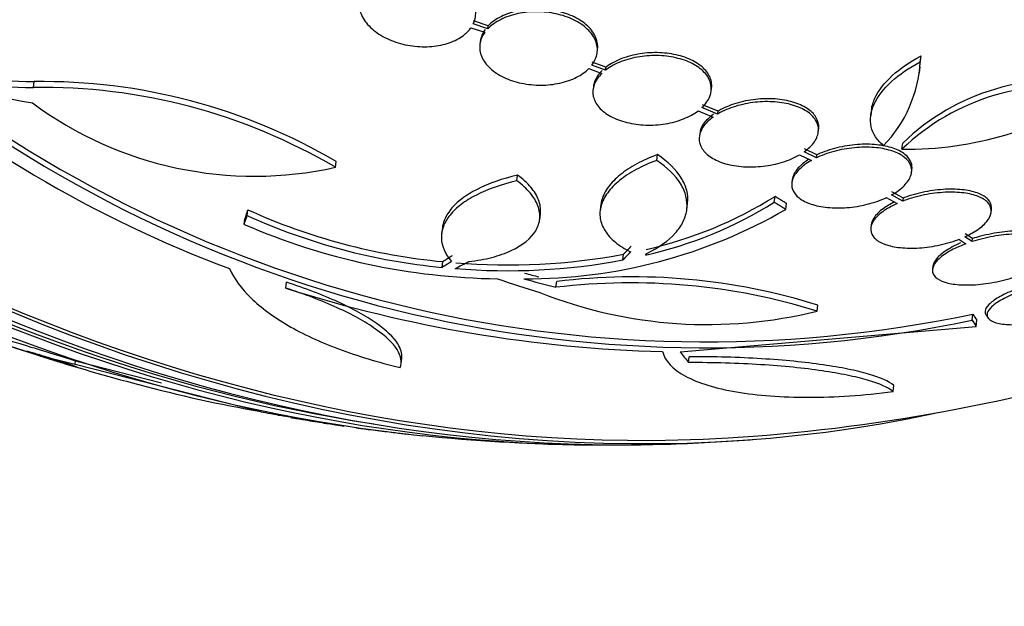
# Paper-space layout 'Layout1' of a CAD drawing. Units: millimetres. Extents: x 0 to 1478, y 0 to 2281.
# Drawn here: x 323 to 338, y 503 to 512 of the extents above; entities that cross this region are included whole.
import ezdxf
from ezdxf import colors
from ezdxf.entities.mleader import LeaderData, LeaderLine
from ezdxf.math import Vec2, Vec3

# ---------------------------------------------------------------- set-up
doc = ezdxf.new("R2010")
doc.units = ezdxf.units.MM
doc.layers.add('DV7_Défaut', color=7, linetype='Continuous')
doc.layers.add('Défaut', color=7, linetype='Continuous')

# ---------------------------------------------------------------- blocks, each defined once
blk = doc.blocks.new('_DOT')
at = {"color": 0}
blk.add_line((0, 0), (-1, 0), dxfattribs=at)
at = {"color": 0, "const_width": 0.333}
blk.add_lwpolyline([(-0.1665, 0, 1), (0.1665, 0, 1)], format="xyb", close=True, dxfattribs=at)
blk = doc.blocks.new('SE6')
at = {"layer": 'DV7_Défaut', "color": 7, "linetype": 'Continuous'}
for p, q in [((330.289, 512.052), (330.064, 512.126)), ((330.294, 512.096), (330.07, 512.171)), ((330.289, 512.052), (330.294, 512.096)), ((330.03, 512.068), (330.243, 511.997)), ((330.173, 511.858), (330.167, 511.813)), ((331.965, 511.685), (331.971, 511.73)), ((332.094, 511.416), (331.884, 511.494)), ((332.1, 511.461), (331.889, 511.539)), ((336.917, 511.545), (336.929, 511.637)), ((331.836, 511.44), (332.036, 511.366)), ((332.094, 511.416), (332.1, 511.461)), ((336.904, 511.378), (336.915, 511.47)), ((323.324, 511.152), (323.335, 511.241)), ((331.907, 511.167), (331.902, 511.122)), ((333.712, 511.093), (333.718, 511.138)), ((333.817, 510.788), (333.577, 510.887)), ((333.512, 510.792), (333.741, 510.698)), ((333.811, 510.743), (333.571, 510.842)), ((333.811, 510.743), (333.817, 510.788)), ((336.17, 510.811), (336.158, 510.72)), ((333.536, 510.444), (333.531, 510.399)), ((335.354, 510.468), (335.36, 510.514)), ((336.637, 510.207), (336.649, 510.298)), ((335.329, 510.074), (335.136, 510.164)), ((335.334, 510.119), (335.142, 510.209)), ((327.952, 509.927), (327.964, 510.015)), ((332.877, 510.033), (332.888, 510.122)), ((335.066, 510.119), (335.249, 510.033)), ((335.329, 510.074), (335.334, 510.119)), ((336.783, 509.848), (336.789, 509.893)), ((330.734, 509.72), (330.745, 509.808)), ((334.955, 509.738), (334.949, 509.694)), ((336.658, 509.455), (336.483, 509.549)), ((334.679, 509.392), (334.691, 509.482)), ((336.397, 509.463), (336.564, 509.373)), ((336.652, 509.41), (336.477, 509.503)), ((336.652, 509.41), (336.658, 509.455)), ((326.598, 509.189), (326.61, 509.277)), ((332.022, 509.36), (332.011, 509.272)), ((333.339, 509.278), (333.35, 509.366)), ((334.856, 509.283), (334.868, 509.372)), ((338.004, 509.234), (338.009, 509.28)), ((326.555, 509.052), (326.566, 509.14)), ((331.084, 509.124), (331.095, 509.212)), ((329.592, 509.001), (329.581, 508.913)), ((336.165, 509.047), (336.16, 509.002)), ((337.511, 508.824), (337.618, 508.756)), ((337.713, 508.789), (337.599, 508.861)), ((337.719, 508.835), (337.605, 508.907)), ((337.713, 508.789), (337.719, 508.835)), ((329.587, 508.393), (329.598, 508.481)), ((332.359, 508.506), (332.37, 508.595)), ((332.704, 508.581), (332.727, 508.607)), ((337.111, 508.413), (337.105, 508.365)), ((331.333, 508.088), (331.345, 508.176)), ((327.193, 508.076), (327.204, 508.164)), ((335.337, 507.723), (335.349, 507.814)), ((337.713, 507.583), (337.725, 507.676)), ((337.774, 507.489), (337.786, 507.582)), ((337.928, 507.662), (337.957, 507.617)), ((333.235, 507.097), (337.774, 507.489)), ((328.958, 506.919), (328.97, 507.009)), ((333.365, 506.934), (333.376, 507.024)), ((323.961, 506.911), (323.971, 506.959)), ((323.961, 506.911), (326.809, 506.184)), ((323.971, 506.959), (325.286, 506.623)), ((336.502, 506.488), (336.514, 506.583)), ((326.809, 506.184), (326.812, 506.199)), ((327.269, 506.108), (327.27, 506.09)), ((328.084, 505.963), (328.084, 505.967)), ((328.264, 505.941), (328.264, 505.936))]:
    blk.add_line(p, q, dxfattribs=at)
for centre, radius, start, end in [((333.638, 527.102), 19.85, 230.3424, 281.8796), ((332.652, 525.443), 18.2, 228.757, 249.6715), ((333.639, 527.05), 19.889, 230.3894, 281.8209), ((324.425, 517.952), 7.125, 240.8832, 260.9757), ((323.292, 515.525), 4.284, 244.7561, 270.5788), ((323.278, 515.438), 4.287, 244.809, 270.6135), ((334.901, 511.66), 2.019, 316.1201, 356.7433), ((334.909, 511.752), 2.022, 352.1459, 356.7405), ((323.463, 502.375), 8.867, 59.5004, 90.8261), ((339.046, 507.82), 3.448, 78.8644, 134.05), ((323.452, 502.274), 8.879, 59.5446, 90.8268), ((339.037, 507.706), 3.466, 78.9736, 133.8214), ((336.713, 515.602), 5.396, 269.1902, 303.6049), ((326.711, 515.501), 5.71, 233.4195, 282.5611), ((331.306, 514.791), 6.366, 282.6861, 301.9961), ((331.316, 514.878), 6.365, 282.7056, 302.0238), ((330.474, 517.78), 9.34, 245.5587, 264.6188), ((330.885, 516.158), 7.94, 269.6926, 300.0112), ((330.464, 517.7), 9.348, 245.5701, 264.6139), ((330.585, 518.356), 10.139, 246.5812, 269.1695), ((330.59, 517.914), 9.572, 265.1847, 280.6525), ((330.599, 517.995), 9.565, 265.19, 280.6699), ((332.51, 498.76), 9.488, 72.5945, 97.0574), ((333.493, 527.854), 20.758, 252.3302, 268.5469), ((332.479, 498.508), 9.648, 72.7661, 96.8179), ((333.654, 514.478), 6.961, 248.3387, 283.9893), ((325.84, 515.637), 8.926, 249.079, 257.8493), ((332.155, 534.22), 28.55, 250.6904, 252.3147), ((332.155, 534.22), 28.55, 252.3147, 255.3505), ((332.155, 534.22), 28.5, 274.4315, 287.9773), ((330.399, 526.891), 21.016, 254.9382, 260.1643), ((332.155, 534.22), 28.55, 264.248, 269.0049), ((332.155, 534.22), 28.55, 271.6971, 274.5041)]:
    blk.add_arc(centre, radius, start, end, dxfattribs=at)
for centre, major_axis, ratio, start_param, end_param in [((327.816, 530.538), (-17.362, 20.46), 0.812024, 0.409011, 2.732582), ((327.816, 530.538), (-17.327, 20.419), 0.812024, 0.53118, 2.610412), ((327.527, 530.292), (-17.203, 20.273), 0.812024, 0.575462, 2.56613), ((327.26, 530.066), (-17.046, 20.088), 0.812024, 0.593693, 2.550953), ((326.815, 529.688), (-16.762, 19.752), 0.812024, 0.700368, 2.441225), ((327.26, 530.066), (-17.011, 20.047), 0.812024, 0.753006, 2.388587), ((329.903, 534.59), (-4.615, -28.031), 0.069046, 0.44396, 0.455447), ((329.903, 534.59), (-4.632, -28.13), 0.069046, 0.444119, 0.455565), ((333.432, 533.638), (-11.841, -25.984), 0.488027, 0.539439, 0.551998), ((331.761, 533.989), (14.417, -24.69), 0.754148, -0.715072, -0.687578), ((331.832, 533.982), (16.952, -23.025), 0.792683, -0.788225, -0.768514), ((331.832, 533.982), (16.892, -22.945), 0.792683, -0.787913, -0.779053), ((339.769, 534.034), (-0.671, -27.52), 0.188709, -0.275093, -0.26239), ((339.769, 534.034), (-0.668, -27.416), 0.188709, -0.274236, -0.261483), ((335.145, 534.234), (0.139, -28.433), 0.239711, -0.304304, -0.284466)]:
    blk.add_ellipse(centre, major_axis=major_axis, ratio=ratio, start_param=start_param, end_param=end_param, dxfattribs=at)
for points, knots in [([(330.064, 512.126), (330.07, 512.137), (330.075, 512.149), (330.079, 512.16), (330.103, 512.223), (330.11, 512.291), (330.099, 512.358), (330.088, 512.425), (330.059, 512.494), (330.014, 512.558), (329.97, 512.622), (329.908, 512.683), (329.835, 512.735), (329.762, 512.787), (329.677, 512.833), (329.584, 512.868), (329.494, 512.903), (329.395, 512.928), (329.295, 512.942), (329.197, 512.956), (329.096, 512.96), (329, 512.952), (328.905, 512.945), (328.812, 512.926), (328.73, 512.898), (328.646, 512.87), (328.571, 512.832), (328.51, 512.787), (328.458, 512.748), (328.415, 512.704), (328.383, 512.656)], [0, 0, 0, 0, 0.020775, 0.020775, 0.020775, 0.134399, 0.134399, 0.134399, 0.248659, 0.248659, 0.248659, 0.362298, 0.362298, 0.362298, 0.474054, 0.474054, 0.474054, 0.583546, 0.583546, 0.583546, 0.691434, 0.691434, 0.691434, 0.799054, 0.799054, 0.799054, 0.907809, 0.907809, 0.907809, 1, 1, 1, 1]), ([(328.349, 512.597), (328.344, 512.586), (328.339, 512.574), (328.335, 512.563), (328.313, 512.499), (328.308, 512.431), (328.32, 512.364), (328.332, 512.297), (328.363, 512.228), (328.409, 512.165), (328.455, 512.102), (328.518, 512.041), (328.592, 511.989), (328.665, 511.938), (328.752, 511.893), (328.845, 511.859), (328.936, 511.825), (329.035, 511.801), (329.135, 511.788), (329.233, 511.775), (329.334, 511.772), (329.429, 511.781), (329.524, 511.789), (329.617, 511.808), (329.698, 511.837), (329.781, 511.866), (329.855, 511.904), (329.915, 511.95), (329.961, 511.985), (330, 512.025), (330.03, 512.068)], [0, 0, 0, 0, 0.021027, 0.021027, 0.021027, 0.135838, 0.135838, 0.135838, 0.251209, 0.251209, 0.251209, 0.365836, 0.365836, 0.365836, 0.478522, 0.478522, 0.478522, 0.588977, 0.588977, 0.588977, 0.697909, 0.697909, 0.697909, 0.806642, 0.806642, 0.806642, 0.916532, 0.916532, 0.916532, 1, 1, 1, 1]), ([(331.884, 511.494), (331.927, 511.551), (331.954, 511.614), (331.964, 511.677), (331.974, 511.74), (331.965, 511.806), (331.94, 511.869), (331.915, 511.932), (331.871, 511.993), (331.814, 512.047), (331.757, 512.101), (331.685, 512.149), (331.604, 512.189), (331.524, 512.228), (331.432, 512.259), (331.337, 512.28), (331.242, 512.301), (331.141, 512.312), (331.042, 512.312), (330.943, 512.313), (330.843, 512.303), (330.751, 512.283), (330.657, 512.263), (330.568, 512.233), (330.492, 512.195), (330.411, 512.156), (330.342, 512.106), (330.289, 512.052)], [0, 0, 0, 0, 0.113285, 0.113285, 0.113285, 0.226696, 0.226696, 0.226696, 0.339231, 0.339231, 0.339231, 0.449864, 0.449864, 0.449864, 0.558696, 0.558696, 0.558696, 0.666632, 0.666632, 0.666632, 0.774931, 0.774931, 0.774931, 0.884671, 0.884671, 0.884671, 1, 1, 1, 1]), ([(331.971, 511.729), (331.978, 511.791), (331.97, 511.854), (331.946, 511.914), (331.92, 511.976), (331.877, 512.038), (331.82, 512.092), (331.763, 512.146), (331.691, 512.194), (331.61, 512.234), (331.529, 512.273), (331.438, 512.304), (331.342, 512.325), (331.248, 512.346), (331.147, 512.356), (331.048, 512.357), (330.949, 512.358), (330.849, 512.348), (330.756, 512.328), (330.663, 512.308), (330.574, 512.278), (330.497, 512.24), (330.417, 512.2), (330.347, 512.151), (330.294, 512.096)], [0, 0, 0, 0, 0.12329, 0.12329, 0.12329, 0.250884, 0.250884, 0.250884, 0.376313, 0.376313, 0.376313, 0.499692, 0.499692, 0.499692, 0.622053, 0.622053, 0.622053, 0.744827, 0.744827, 0.744827, 0.86924, 0.86924, 0.86924, 1, 1, 1, 1]), ([(330.243, 511.997), (330.201, 511.94), (330.175, 511.877), (330.167, 511.813), (330.159, 511.75), (330.169, 511.684), (330.196, 511.621), (330.222, 511.559), (330.267, 511.499), (330.325, 511.445), (330.383, 511.392), (330.456, 511.344), (330.538, 511.305), (330.619, 511.267), (330.712, 511.237), (330.807, 511.217), (330.902, 511.197), (331.004, 511.187), (331.102, 511.187), (331.202, 511.187), (331.301, 511.198), (331.393, 511.218), (331.487, 511.239), (331.575, 511.27), (331.65, 511.308), (331.723, 511.345), (331.787, 511.39), (331.836, 511.44)], [0, 0, 0, 0, 0.114367, 0.114367, 0.114367, 0.228866, 0.228866, 0.228866, 0.342428, 0.342428, 0.342428, 0.454073, 0.454073, 0.454073, 0.563968, 0.563968, 0.563968, 0.673035, 0.673035, 0.673035, 0.782509, 0.782509, 0.782509, 0.893431, 0.893431, 0.893431, 1, 1, 1, 1]), ([(333.571, 510.842), (333.626, 510.894), (333.667, 510.952), (333.691, 511.012), (333.714, 511.071), (333.721, 511.133), (333.709, 511.193), (333.698, 511.253), (333.669, 511.311), (333.624, 511.364), (333.58, 511.416), (333.519, 511.464), (333.448, 511.504), (333.377, 511.543), (333.293, 511.576), (333.203, 511.598), (333.114, 511.621), (333.015, 511.635), (332.917, 511.639), (332.817, 511.644), (332.715, 511.638), (332.617, 511.623), (332.518, 511.607), (332.421, 511.582), (332.335, 511.548), (332.247, 511.515), (332.167, 511.472), (332.103, 511.423), (332.1, 511.421), (332.097, 511.419), (332.094, 511.416)], [0, 0, 0, 0, 0.112508, 0.112508, 0.112508, 0.225177, 0.225177, 0.225177, 0.336477, 0.336477, 0.336477, 0.445766, 0.445766, 0.445766, 0.553769, 0.553769, 0.553769, 0.661746, 0.661746, 0.661746, 0.770934, 0.770934, 0.770934, 0.88205, 0.88205, 0.88205, 0.995005, 0.995005, 0.995005, 1, 1, 1, 1]), ([(333.718, 511.139), (333.722, 511.172), (333.721, 511.206), (333.715, 511.238), (333.704, 511.298), (333.674, 511.356), (333.629, 511.409), (333.585, 511.461), (333.525, 511.509), (333.453, 511.549), (333.383, 511.588), (333.299, 511.621), (333.209, 511.643), (333.119, 511.666), (333.021, 511.68), (332.923, 511.684), (332.823, 511.688), (332.72, 511.683), (332.623, 511.667), (332.523, 511.652), (332.427, 511.627), (332.34, 511.593), (332.253, 511.559), (332.173, 511.516), (332.108, 511.468), (332.105, 511.465), (332.103, 511.463), (332.1, 511.461)], [0, 0, 0, 0, 0.073436, 0.073436, 0.073436, 0.206538, 0.206538, 0.206538, 0.337225, 0.337225, 0.337225, 0.466369, 0.466369, 0.466369, 0.595483, 0.595483, 0.595483, 0.726049, 0.726049, 0.726049, 0.85893, 0.85893, 0.85893, 0.994017, 0.994017, 0.994017, 1, 1, 1, 1]), ([(336.356, 510.26), (336.306, 510.301), (336.264, 510.346), (336.2, 510.443), (336.178, 510.495), (336.153, 510.604), (336.15, 510.66), (336.165, 510.776), (336.183, 510.835), (336.263, 511.012), (336.355, 511.131), (336.596, 511.351), (336.746, 511.455), (336.917, 511.545)], [0, 0, 0, 0, 0.125, 0.125, 0.25, 0.25, 0.375, 0.375, 0.5, 0.5, 0.75, 0.75, 1, 1, 1, 1]), ([(336.169, 510.808), (336.169, 510.808), (336.169, 510.809), (336.177, 510.867), (336.195, 510.926), (336.275, 511.103), (336.367, 511.222), (336.608, 511.443), (336.758, 511.547), (336.929, 511.637)], [0, 0, 0, 0, 0.00072, 0.00072, 0.200576, 0.200576, 0.600288, 0.600288, 1, 1, 1, 1]), ([(332.036, 511.366), (331.982, 511.314), (331.942, 511.256), (331.92, 511.196), (331.898, 511.137), (331.893, 511.074), (331.906, 511.015), (331.919, 510.956), (331.949, 510.898), (331.995, 510.845), (332.041, 510.794), (332.102, 510.746), (332.175, 510.707), (332.247, 510.668), (332.331, 510.637), (332.421, 510.615), (332.512, 510.592), (332.61, 510.579), (332.709, 510.576), (332.809, 510.572), (332.912, 510.579), (333.009, 510.594), (333.108, 510.61), (333.204, 510.637), (333.29, 510.671), (333.373, 510.704), (333.449, 510.746), (333.512, 510.792)], [0, 0, 0, 0, 0.113459, 0.113459, 0.113459, 0.227083, 0.227083, 0.227083, 0.339314, 0.339314, 0.339314, 0.449573, 0.449573, 0.449573, 0.558616, 0.558616, 0.558616, 0.667687, 0.667687, 0.667687, 0.777983, 0.777983, 0.777983, 0.890197, 0.890197, 0.890197, 1, 1, 1, 1]), ([(332.042, 511.411), (331.988, 511.358), (331.948, 511.3), (331.926, 511.241), (331.917, 511.216), (331.91, 511.191), (331.907, 511.166)], [0, 0, 0, 0, 0.706842, 0.706842, 0.706842, 1, 1, 1, 1]), ([(335.136, 510.164), (335.203, 510.211), (335.257, 510.264), (335.294, 510.319), (335.332, 510.374), (335.353, 510.432), (335.356, 510.489), (335.359, 510.545), (335.345, 510.6), (335.314, 510.651), (335.283, 510.7), (335.236, 510.747), (335.176, 510.786), (335.116, 510.825), (335.042, 510.857), (334.961, 510.882), (334.878, 510.906), (334.785, 510.922), (334.689, 510.93), (334.591, 510.937), (334.488, 510.935), (334.387, 510.924), (334.284, 510.912), (334.181, 510.891), (334.087, 510.862), (333.991, 510.833), (333.9, 510.795), (333.823, 510.751), (333.819, 510.748), (333.815, 510.746), (333.811, 510.743)], [0, 0, 0, 0, 0.111579, 0.111579, 0.111579, 0.223359, 0.223359, 0.223359, 0.333281, 0.333281, 0.333281, 0.441153, 0.441153, 0.441153, 0.548351, 0.548351, 0.548351, 0.656486, 0.656486, 0.656486, 0.766747, 0.766747, 0.766747, 0.879446, 0.879446, 0.879446, 0.993854, 0.993854, 0.993854, 1, 1, 1, 1]), ([(335.36, 510.515), (335.361, 510.521), (335.361, 510.528), (335.362, 510.534), (335.365, 510.59), (335.35, 510.645), (335.319, 510.696), (335.289, 510.745), (335.242, 510.792), (335.182, 510.831), (335.122, 510.87), (335.048, 510.903), (334.966, 510.927), (334.884, 510.951), (334.791, 510.967), (334.695, 510.975), (334.597, 510.982), (334.494, 510.98), (334.393, 510.969), (334.29, 510.957), (334.187, 510.936), (334.092, 510.907), (333.996, 510.878), (333.906, 510.84), (333.829, 510.795), (333.825, 510.793), (333.821, 510.79), (333.817, 510.788)], [0, 0, 0, 0, 0.016134, 0.016134, 0.016134, 0.155383, 0.155383, 0.155383, 0.292024, 0.292024, 0.292024, 0.427809, 0.427809, 0.427809, 0.564786, 0.564786, 0.564786, 0.704465, 0.704465, 0.704465, 0.847244, 0.847244, 0.847244, 0.992196, 0.992196, 0.992196, 1, 1, 1, 1]), ([(333.747, 510.742), (333.682, 510.695), (333.629, 510.642), (333.592, 510.587), (333.562, 510.54), (333.542, 510.491), (333.536, 510.443)], [0, 0, 0, 0, 0.539498, 0.539498, 0.539498, 1, 1, 1, 1]), ([(333.741, 510.698), (333.676, 510.65), (333.623, 510.597), (333.587, 510.542), (333.551, 510.487), (333.531, 510.429), (333.529, 510.373), (333.527, 510.318), (333.542, 510.262), (333.575, 510.212), (333.606, 510.163), (333.654, 510.117), (333.715, 510.078), (333.776, 510.04), (333.85, 510.007), (333.933, 509.983), (334.016, 509.959), (334.11, 509.943), (334.206, 509.937), (334.304, 509.93), (334.408, 509.933), (334.508, 509.944), (334.611, 509.956), (334.714, 509.978), (334.808, 510.007), (334.902, 510.037), (334.99, 510.075), (335.066, 510.119)], [0, 0, 0, 0, 0.11235, 0.11235, 0.11235, 0.2249, 0.2249, 0.2249, 0.335615, 0.335615, 0.335615, 0.444364, 0.444364, 0.444364, 0.552512, 0.552512, 0.552512, 0.661621, 0.661621, 0.661621, 0.772839, 0.772839, 0.772839, 0.886473, 0.886473, 0.886473, 1, 1, 1, 1]), ([(336.789, 509.895), (336.794, 509.93), (336.79, 509.965), (336.779, 509.997), (336.762, 510.044), (336.729, 510.088), (336.682, 510.126), (336.635, 510.164), (336.573, 510.196), (336.5, 510.221), (336.427, 510.246), (336.341, 510.264), (336.25, 510.273), (336.156, 510.283), (336.055, 510.284), (335.953, 510.276), (335.849, 510.268), (335.742, 510.251), (335.641, 510.226), (335.538, 510.201), (335.439, 510.167), (335.351, 510.127), (335.345, 510.124), (335.34, 510.122), (335.334, 510.119)], [0, 0, 0, 0, 0.099805, 0.099805, 0.099805, 0.242551, 0.242551, 0.242551, 0.385321, 0.385321, 0.385321, 0.5308, 0.5308, 0.5308, 0.680549, 0.680549, 0.680549, 0.834397, 0.834397, 0.834397, 0.990362, 0.990362, 0.990362, 1, 1, 1, 1]), ([(336.477, 509.503), (336.553, 509.546), (336.619, 509.594), (336.669, 509.644), (336.719, 509.695), (336.755, 509.748), (336.772, 509.801), (336.79, 509.852), (336.79, 509.904), (336.773, 509.952), (336.757, 509.999), (336.723, 510.043), (336.676, 510.08), (336.629, 510.118), (336.567, 510.15), (336.495, 510.175), (336.421, 510.2), (336.335, 510.218), (336.244, 510.228), (336.151, 510.237), (336.049, 510.238), (335.947, 510.231), (335.843, 510.223), (335.736, 510.206), (335.635, 510.181), (335.532, 510.156), (335.433, 510.122), (335.345, 510.082), (335.34, 510.079), (335.334, 510.077), (335.329, 510.074)], [0, 0, 0, 0, 0.110519, 0.110519, 0.110519, 0.221283, 0.221283, 0.221283, 0.329667, 0.329667, 0.329667, 0.435982, 0.435982, 0.435982, 0.542314, 0.542314, 0.542314, 0.650658, 0.650658, 0.650658, 0.762169, 0.762169, 0.762169, 0.876722, 0.876722, 0.876722, 0.992845, 0.992845, 0.992845, 1, 1, 1, 1]), ([(332.877, 510.033), (332.762, 509.991), (332.657, 509.944), (332.467, 509.84), (332.38, 509.783), (332.234, 509.665), (332.174, 509.603), (332.078, 509.474), (332.045, 509.407), (332.007, 509.276), (332.002, 509.209), (332.022, 509.078), (332.047, 509.015), (332.125, 508.892), (332.178, 508.834), (332.309, 508.726), (332.387, 508.676), (332.477, 508.631)], [0, 0, 0, 0, 0.125, 0.125, 0.25, 0.25, 0.375, 0.375, 0.5, 0.5, 0.625, 0.625, 0.75, 0.75, 0.875, 0.875, 1, 1, 1, 1]), ([(332.888, 510.122), (332.773, 510.079), (332.669, 510.032), (332.478, 509.929), (332.391, 509.872), (332.245, 509.753), (332.185, 509.691), (332.09, 509.562), (332.056, 509.496), (332.03, 509.405), (332.025, 509.38), (332.022, 509.356)], [0, 0, 0, 0, 0.228747, 0.228747, 0.457493, 0.457493, 0.68624, 0.68624, 0.914986, 0.914986, 1, 1, 1, 1]), ([(332.727, 508.607), (332.91, 508.697), (333.056, 508.8), (333.214, 508.976), (333.255, 509.036), (333.315, 509.16), (333.333, 509.225), (333.347, 509.354), (333.342, 509.419), (333.31, 509.549), (333.281, 509.614), (333.163, 509.804), (333.04, 509.924), (332.877, 510.033)], [0, 0, 0, 0, 0.25, 0.25, 0.375, 0.375, 0.5, 0.5, 0.625, 0.625, 0.75, 0.75, 1, 1, 1, 1]), ([(333.35, 509.366), (333.351, 509.37), (333.351, 509.374), (333.359, 509.443), (333.354, 509.508), (333.321, 509.638), (333.292, 509.703), (333.174, 509.893), (333.051, 510.013), (332.888, 510.122)], [0, 0, 0, 0, 0.014861, 0.014861, 0.261146, 0.261146, 0.50743, 0.50743, 1, 1, 1, 1]), ([(335.249, 510.033), (335.174, 509.991), (335.109, 509.943), (335.06, 509.893), (335.01, 509.842), (334.976, 509.789), (334.959, 509.736), (334.943, 509.685), (334.943, 509.633), (334.961, 509.586), (334.978, 509.539), (335.012, 509.495), (335.06, 509.458), (335.108, 509.42), (335.171, 509.388), (335.244, 509.364), (335.318, 509.339), (335.405, 509.321), (335.496, 509.312), (335.59, 509.302), (335.692, 509.302), (335.794, 509.31), (335.898, 509.318), (336.005, 509.335), (336.106, 509.361), (336.208, 509.386), (336.307, 509.421), (336.394, 509.461), (336.395, 509.462), (336.396, 509.462), (336.397, 509.463)], [0, 0, 0, 0, 0.111048, 0.111048, 0.111048, 0.222336, 0.222336, 0.222336, 0.331316, 0.331316, 0.331316, 0.438344, 0.438344, 0.438344, 0.545443, 0.545443, 0.545443, 0.654526, 0.654526, 0.654526, 0.766724, 0.766724, 0.766724, 0.881943, 0.881943, 0.881943, 0.998766, 0.998766, 0.998766, 1, 1, 1, 1]), ([(335.21, 510.051), (335.153, 510.016), (335.104, 509.977), (335.065, 509.937), (335.016, 509.887), (334.981, 509.834), (334.965, 509.781), (334.96, 509.766), (334.957, 509.751), (334.955, 509.737)], [0, 0, 0, 0, 0.381631, 0.381631, 0.381631, 0.863649, 0.863649, 0.863649, 1, 1, 1, 1]), ([(330.734, 509.72), (330.497, 509.665), (330.289, 509.591), (330.025, 509.457), (329.948, 509.409), (329.813, 509.307), (329.756, 509.252), (329.664, 509.139), (329.63, 509.081), (329.586, 508.963), (329.575, 508.902), (329.581, 508.72), (329.634, 508.599), (329.733, 508.484)], [0, 0, 0, 0, 0.25, 0.25, 0.375, 0.375, 0.5, 0.5, 0.625, 0.625, 0.75, 0.75, 1, 1, 1, 1]), ([(330.745, 509.808), (330.508, 509.753), (330.3, 509.679), (330.037, 509.545), (329.959, 509.497), (329.825, 509.394), (329.767, 509.34), (329.675, 509.227), (329.641, 509.169), (329.606, 509.074), (329.597, 509.037), (329.592, 509.001)], [0, 0, 0, 0, 0.356913, 0.356913, 0.53537, 0.53537, 0.713827, 0.713827, 0.892284, 0.892284, 1, 1, 1, 1]), ([(329.999, 508.482), (330.124, 508.497), (330.241, 508.518), (330.458, 508.574), (330.559, 508.61), (330.823, 508.732), (330.954, 508.838), (331.059, 509.015), (331.08, 509.079), (331.091, 509.207), (331.081, 509.272), (331.031, 509.405), (330.991, 509.47), (330.883, 509.598), (330.815, 509.66), (330.734, 509.72)], [0, 0, 0, 0, 0.125, 0.125, 0.25, 0.25, 0.5, 0.5, 0.625, 0.625, 0.75, 0.75, 0.875, 0.875, 1, 1, 1, 1]), ([(331.095, 509.212), (331.095, 509.218), (331.096, 509.224), (331.102, 509.295), (331.092, 509.36), (331.042, 509.493), (331.002, 509.558), (330.894, 509.685), (330.826, 509.748), (330.745, 509.808)], [0, 0, 0, 0, 0.031458, 0.031458, 0.354305, 0.354305, 0.677153, 0.677153, 1, 1, 1, 1]), ([(337.599, 508.861), (337.683, 508.899), (337.759, 508.942), (337.82, 508.988), (337.882, 509.033), (337.931, 509.082), (337.962, 509.131), (337.993, 509.178), (338.007, 509.225), (338.005, 509.269), (338.003, 509.312), (337.984, 509.353), (337.951, 509.388), (337.917, 509.424), (337.867, 509.455), (337.807, 509.48), (337.744, 509.505), (337.668, 509.523), (337.584, 509.534), (337.497, 509.545), (337.399, 509.549), (337.299, 509.544), (337.196, 509.539), (337.086, 509.525), (336.981, 509.504), (336.873, 509.482), (336.766, 509.452), (336.669, 509.416), (336.663, 509.414), (336.658, 509.412), (336.652, 509.41)], [0, 0, 0, 0, 0.109455, 0.109455, 0.109455, 0.21921, 0.21921, 0.21921, 0.325956, 0.325956, 0.325956, 0.430572, 0.430572, 0.430572, 0.53598, 0.53598, 0.53598, 0.644654, 0.644654, 0.644654, 0.757785, 0.757785, 0.757785, 0.87478, 0.87478, 0.87478, 0.993264, 0.993264, 0.993264, 1, 1, 1, 1]), ([(338.01, 509.283), (338.011, 509.294), (338.012, 509.305), (338.011, 509.315), (338.009, 509.358), (337.99, 509.399), (337.956, 509.434), (337.923, 509.47), (337.873, 509.501), (337.813, 509.525), (337.75, 509.551), (337.674, 509.569), (337.59, 509.58), (337.503, 509.591), (337.405, 509.594), (337.305, 509.59), (337.202, 509.585), (337.092, 509.571), (336.986, 509.55), (336.879, 509.528), (336.772, 509.498), (336.675, 509.462), (336.669, 509.46), (336.664, 509.457), (336.658, 509.455)], [0, 0, 0, 0, 0.036697, 0.036697, 0.036697, 0.186167, 0.186167, 0.186167, 0.336773, 0.336773, 0.336773, 0.492061, 0.492061, 0.492061, 0.653742, 0.653742, 0.653742, 0.820965, 0.820965, 0.820965, 0.990328, 0.990328, 0.990328, 1, 1, 1, 1]), ([(336.521, 509.396), (336.457, 509.364), (336.398, 509.329), (336.348, 509.293), (336.287, 509.247), (336.238, 509.198), (336.207, 509.15), (336.183, 509.115), (336.169, 509.079), (336.165, 509.044)], [0, 0, 0, 0, 0.31523, 0.31523, 0.31523, 0.708926, 0.708926, 0.708926, 1, 1, 1, 1]), ([(336.564, 509.373), (336.48, 509.336), (336.404, 509.293), (336.343, 509.247), (336.281, 509.202), (336.232, 509.153), (336.201, 509.105), (336.17, 509.058), (336.156, 509.011), (336.158, 508.967), (336.16, 508.923), (336.179, 508.882), (336.213, 508.847), (336.246, 508.811), (336.296, 508.78), (336.357, 508.755), (336.42, 508.73), (336.496, 508.711), (336.58, 508.7), (336.667, 508.689), (336.764, 508.685), (336.864, 508.69), (336.968, 508.695), (337.077, 508.708), (337.183, 508.73), (337.29, 508.751), (337.397, 508.782), (337.494, 508.818), (337.5, 508.82), (337.505, 508.822), (337.511, 508.824)], [0, 0, 0, 0, 0.109417, 0.109417, 0.109417, 0.219126, 0.219126, 0.219126, 0.325944, 0.325944, 0.325944, 0.430736, 0.430736, 0.430736, 0.536281, 0.536281, 0.536281, 0.644952, 0.644952, 0.644952, 0.757958, 0.757958, 0.757958, 0.874833, 0.874833, 0.874833, 0.993343, 0.993343, 0.993343, 1, 1, 1, 1]), ([(338.964, 508.715), (338.966, 508.733), (338.965, 508.751), (338.96, 508.768), (338.95, 508.803), (338.924, 508.835), (338.885, 508.861), (338.844, 508.888), (338.788, 508.91), (338.721, 508.925), (338.651, 508.941), (338.568, 508.95), (338.478, 508.952), (338.383, 508.954), (338.279, 508.948), (338.173, 508.935), (338.064, 508.921), (337.951, 508.899), (337.842, 508.871), (337.801, 508.86), (337.759, 508.848), (337.719, 508.835)], [0, 0, 0, 0, 0.074853, 0.074853, 0.074853, 0.23156, 0.23156, 0.23156, 0.394065, 0.394065, 0.394065, 0.565404, 0.565404, 0.565404, 0.745276, 0.745276, 0.745276, 0.929566, 0.929566, 0.929566, 1, 1, 1, 1]), ([(337.618, 508.756), (337.549, 508.73), (337.483, 508.702), (337.424, 508.672), (337.345, 508.631), (337.276, 508.586), (337.223, 508.542), (337.174, 508.499), (337.138, 508.455), (337.12, 508.414), (337.11, 508.392), (337.104, 508.37), (337.104, 508.349), (337.103, 508.31), (337.12, 508.273), (337.152, 508.243), (337.184, 508.212), (337.232, 508.186), (337.292, 508.167), (337.354, 508.147), (337.43, 508.134), (337.514, 508.127), (337.602, 508.121), (337.701, 508.122), (337.803, 508.131), (337.909, 508.14), (338.021, 508.157), (338.13, 508.182), (338.24, 508.206), (338.349, 508.239), (338.449, 508.276), (338.545, 508.312), (338.635, 508.355), (338.71, 508.399), (338.781, 508.441), (338.84, 508.486), (338.882, 508.531), (338.922, 508.573), (338.947, 508.615), (338.956, 508.655), (338.964, 508.693), (338.957, 508.73), (338.935, 508.762), (338.912, 508.794), (338.874, 508.822), (338.823, 508.844), (338.77, 508.867), (338.702, 508.884), (338.626, 508.894), (338.545, 508.905), (338.452, 508.909), (338.354, 508.904), (338.252, 508.9), (338.143, 508.888), (338.034, 508.868), (337.926, 508.849), (337.816, 508.821), (337.713, 508.789)], [0, 0, 0, 0, 0.040839, 0.040839, 0.040839, 0.09558, 0.09558, 0.09558, 0.147438, 0.147438, 0.147438, 0.175266, 0.175266, 0.175266, 0.22777, 0.22777, 0.22777, 0.28015, 0.28015, 0.28015, 0.334416, 0.334416, 0.334416, 0.391541, 0.391541, 0.391541, 0.45065, 0.45065, 0.45065, 0.509827, 0.509827, 0.509827, 0.566911, 0.566911, 0.566911, 0.620768, 0.620768, 0.620768, 0.671941, 0.671941, 0.671941, 0.722125, 0.722125, 0.722125, 0.773223, 0.773223, 0.773223, 0.826686, 0.826686, 0.826686, 0.883091, 0.883091, 0.883091, 0.941844, 0.941844, 0.941844, 1, 1, 1, 1]), ([(337.536, 508.767), (337.446, 508.729), (337.365, 508.685), (337.299, 508.641), (337.237, 508.598), (337.188, 508.554), (337.156, 508.51), (337.138, 508.487), (337.125, 508.463), (337.118, 508.44), (337.115, 508.43), (337.112, 508.42), (337.111, 508.411)], [0, 0, 0, 0, 0.372348, 0.372348, 0.372348, 0.723831, 0.723831, 0.723831, 0.915924, 0.915924, 0.915924, 1, 1, 1, 1]), ([(326.329, 508.376), (326.398, 508.22), (326.508, 508.069), (326.81, 507.777), (327.003, 507.634), (327.453, 507.373), (327.712, 507.252), (328.292, 507.034), (328.606, 506.939), (328.943, 506.859)], [0, 0, 0, 0, 0.25, 0.25, 0.5, 0.5, 0.75, 0.75, 1, 1, 1, 1]), ([(339.742, 508.172), (339.735, 508.178), (339.728, 508.184), (339.719, 508.189), (339.684, 508.21), (339.633, 508.226), (339.571, 508.236), (339.504, 508.247), (339.423, 508.252), (339.334, 508.25), (339.239, 508.247), (339.133, 508.238), (339.023, 508.221), (338.912, 508.205), (338.794, 508.181), (338.68, 508.151), (338.57, 508.122), (338.46, 508.087), (338.361, 508.048), (338.27, 508.013), (338.186, 507.973), (338.118, 507.933), (338.055, 507.896), (338.004, 507.858), (337.969, 507.822), (337.936, 507.787), (337.916, 507.754), (337.912, 507.724), (337.909, 507.702), (337.914, 507.682), (337.926, 507.664)], [0, 0, 0, 0, 0.025923, 0.025923, 0.025923, 0.133254, 0.133254, 0.133254, 0.248766, 0.248766, 0.248766, 0.371346, 0.371346, 0.371346, 0.496348, 0.496348, 0.496348, 0.617, 0.617, 0.617, 0.72841, 0.72841, 0.72841, 0.830919, 0.830919, 0.830919, 0.9291, 0.9291, 0.9291, 1, 1, 1, 1]), ([(339.772, 508.128), (339.768, 508.13), (339.765, 508.133), (339.762, 508.135), (339.731, 508.158), (339.684, 508.175), (339.626, 508.187), (339.564, 508.199), (339.487, 508.205), (339.401, 508.205), (339.31, 508.205), (339.206, 508.197), (339.099, 508.183), (338.989, 508.168), (338.872, 508.146), (338.757, 508.117), (338.646, 508.09), (338.534, 508.056), (338.432, 508.018), (338.337, 507.983), (338.249, 507.944), (338.176, 507.903), (338.109, 507.867), (338.053, 507.828), (338.014, 507.791), (337.977, 507.756), (337.953, 507.722), (337.945, 507.691), (337.937, 507.66), (337.944, 507.631), (337.965, 507.607), (337.975, 507.595), (337.989, 507.584), (338.007, 507.574), (338.048, 507.551), (338.107, 507.534), (338.179, 507.524), (338.251, 507.515), (338.338, 507.512), (338.432, 507.516), (338.53, 507.521), (338.64, 507.533), (338.751, 507.552), (338.856, 507.57), (338.965, 507.594), (339.07, 507.624)], [0, 0, 0, 0, 0.007626, 0.007626, 0.007626, 0.076623, 0.076623, 0.076623, 0.150846, 0.150846, 0.150846, 0.229873, 0.229873, 0.229873, 0.310999, 0.310999, 0.310999, 0.389911, 0.389911, 0.389911, 0.463109, 0.463109, 0.463109, 0.530318, 0.530318, 0.530318, 0.594237, 0.594237, 0.594237, 0.658475, 0.658475, 0.658475, 0.690848, 0.690848, 0.690848, 0.767813, 0.767813, 0.767813, 0.844557, 0.844557, 0.844557, 0.924825, 0.924825, 0.924825, 1, 1, 1, 1]), ([(328.943, 506.859), (328.976, 506.94), (328.961, 507.032), (328.834, 507.233), (328.723, 507.339), (328.489, 507.503), (328.399, 507.559), (328.203, 507.668), (328.096, 507.722), (327.862, 507.828), (327.736, 507.881), (327.473, 507.981), (327.336, 508.03), (327.193, 508.076)], [0, 0, 0, 0, 0.25, 0.25, 0.5, 0.5, 0.625, 0.625, 0.75, 0.75, 0.875, 0.875, 1, 1, 1, 1]), ([(328.969, 507.005), (328.978, 507.071), (328.958, 507.144), (328.845, 507.322), (328.734, 507.428), (328.5, 507.592), (328.411, 507.647), (328.214, 507.756), (328.107, 507.81), (327.874, 507.917), (327.747, 507.969), (327.484, 508.07), (327.347, 508.118), (327.204, 508.164)], [0, 0, 0, 0, 0.205295, 0.205295, 0.470197, 0.470197, 0.602648, 0.602648, 0.735098, 0.735098, 0.867549, 0.867549, 1, 1, 1, 1]), ([(322.662, 507.349), (322.662, 507.35), (322.682, 507.346), (322.803, 507.314), (322.966, 507.268), (323.428, 507.13), (323.721, 507.039), (323.971, 506.959)], [0, 0, 0, 0, 0.190811, 0.190811, 0.595405, 0.595405, 1, 1, 1, 1]), ([(323.229, 507.103), (323.236, 507.1), (323.254, 507.093), (323.28, 507.084), (323.305, 507.076), (323.338, 507.065), (323.378, 507.052), (323.412, 507.041), (323.452, 507.028), (323.494, 507.015), (323.531, 507.003), (323.571, 506.991), (323.609, 506.979), (323.646, 506.967), (323.684, 506.955), (323.718, 506.945), (323.755, 506.933), (323.79, 506.923), (323.82, 506.913), (323.854, 506.903), (323.884, 506.894), (323.909, 506.887), (323.936, 506.879), (323.958, 506.873), (323.972, 506.869)], [0, 0, 0, 0, 0.155625, 0.155625, 0.155625, 0.297806, 0.297806, 0.297806, 0.419795, 0.419795, 0.419795, 0.52731, 0.52731, 0.52731, 0.631188, 0.631188, 0.631188, 0.740688, 0.740688, 0.740688, 0.86245, 0.86245, 0.86245, 1, 1, 1, 1]), ([(323.992, 506.865), (323.992, 506.865), (323.992, 506.865), (323.992, 506.865), (323.989, 506.867), (323.977, 506.872), (323.955, 506.88), (323.935, 506.887), (323.905, 506.897), (323.868, 506.91), (323.835, 506.92), (323.796, 506.933), (323.754, 506.947), (323.718, 506.958), (323.678, 506.971), (323.638, 506.983), (323.601, 506.995), (323.563, 507.007), (323.527, 507.018), (323.49, 507.029), (323.454, 507.04), (323.422, 507.05), (323.387, 507.06), (323.356, 507.07), (323.329, 507.077), (323.299, 507.086), (323.275, 507.093), (323.258, 507.097), (323.252, 507.099), (323.247, 507.1), (323.242, 507.102)], [0, 0, 0, 0, 0.01883, 0.01883, 0.01883, 0.164805, 0.164805, 0.164805, 0.301377, 0.301377, 0.301377, 0.419838, 0.419838, 0.419838, 0.523086, 0.523086, 0.523086, 0.620511, 0.620511, 0.620511, 0.721013, 0.721013, 0.721013, 0.831238, 0.831238, 0.831238, 0.955374, 0.955374, 0.955374, 1, 1, 1, 1]), ([(332.967, 507.103), (332.985, 507.031), (333.024, 506.963), (333.142, 506.837), (333.221, 506.779), (333.416, 506.673), (333.531, 506.626), (333.792, 506.545), (333.94, 506.511), (334.262, 506.456), (334.435, 506.435), (334.803, 506.408), (335.001, 506.401), (335.409, 506.402), (335.62, 506.409), (336.052, 506.438), (336.276, 506.46), (336.502, 506.488)], [0, 0, 0, 0, 0.125, 0.125, 0.25, 0.25, 0.375, 0.375, 0.5, 0.5, 0.625, 0.625, 0.75, 0.75, 0.875, 0.875, 1, 1, 1, 1]), ([(336.514, 506.583), (336.438, 506.646), (336.307, 506.704), (336.03, 506.784), (335.924, 506.81), (335.692, 506.857), (335.565, 506.879), (335.288, 506.919), (335.138, 506.937), (334.822, 506.969), (334.657, 506.982), (334.311, 507.003), (334.129, 507.012), (333.757, 507.022), (333.568, 507.025), (333.376, 507.024)], [0, 0, 0, 0, 0.25, 0.25, 0.375, 0.375, 0.5, 0.5, 0.625, 0.625, 0.75, 0.75, 0.875, 0.875, 1, 1, 1, 1]), ([(336.502, 506.488), (336.426, 506.551), (336.295, 506.61), (336.018, 506.691), (335.912, 506.717), (335.68, 506.764), (335.553, 506.786), (335.276, 506.827), (335.125, 506.845), (334.81, 506.877), (334.645, 506.891), (334.299, 506.912), (334.117, 506.921), (333.745, 506.932), (333.556, 506.934), (333.365, 506.934)], [0, 0, 0, 0, 0.25, 0.25, 0.375, 0.375, 0.5, 0.5, 0.625, 0.625, 0.75, 0.75, 0.875, 0.875, 1, 1, 1, 1]), ([(326.808, 506.18), (326.856, 506.171), (326.908, 506.161), (326.957, 506.152), (327, 506.144), (327.043, 506.137), (327.081, 506.13), (327.116, 506.125), (327.148, 506.119), (327.174, 506.116), (327.2, 506.112), (327.221, 506.109), (327.236, 506.107), (327.253, 506.105), (327.263, 506.105), (327.268, 506.105), (327.27, 506.105), (327.271, 506.106), (327.271, 506.106)], [0, 0, 0, 0, 0.217593, 0.217593, 0.217593, 0.407535, 0.407535, 0.407535, 0.578729, 0.578729, 0.578729, 0.747504, 0.747504, 0.747504, 0.927182, 0.927182, 0.927182, 1, 1, 1, 1]), ([(327.27, 506.092), (327.27, 506.091), (327.272, 506.091), (327.275, 506.09), (327.279, 506.089), (327.285, 506.088), (327.292, 506.087)], [0, 0, 0, 0, 0.46796, 0.46796, 0.46796, 1, 1, 1, 1]), ([(327.292, 506.087), (327.309, 506.084), (327.335, 506.079), (327.368, 506.074), (327.401, 506.068), (327.442, 506.061), (327.488, 506.054), (327.533, 506.047), (327.584, 506.038), (327.637, 506.03), (327.684, 506.023), (327.734, 506.015), (327.782, 506.007), (327.825, 506.001), (327.866, 505.994), (327.903, 505.988), (327.937, 505.983), (327.969, 505.978), (327.994, 505.975), (328.02, 505.971), (328.04, 505.968), (328.055, 505.965), (328.071, 505.963), (328.08, 505.962), (328.083, 505.962), (328.084, 505.962), (328.085, 505.962), (328.084, 505.962)], [0, 0, 0, 0, 0.14198, 0.14198, 0.14198, 0.284136, 0.284136, 0.284136, 0.422431, 0.422431, 0.422431, 0.547434, 0.547434, 0.547434, 0.658063, 0.658063, 0.658063, 0.760635, 0.760635, 0.760635, 0.863175, 0.863175, 0.863175, 0.972282, 0.972282, 0.972282, 1, 1, 1, 1]), ([(328.264, 505.937), (328.264, 505.937), (328.264, 505.937), (328.265, 505.937), (328.267, 505.936), (328.272, 505.936), (328.278, 505.935)], [0, 0, 0, 0, 0.319053, 0.319053, 0.319053, 1, 1, 1, 1]), ([(328.278, 505.935), (328.291, 505.932), (328.314, 505.929), (328.344, 505.925), (328.374, 505.921), (328.412, 505.916), (328.456, 505.91), (328.499, 505.905), (328.548, 505.899), (328.599, 505.892), (328.646, 505.887), (328.696, 505.881), (328.744, 505.875), (328.787, 505.869), (328.83, 505.864), (328.868, 505.86), (328.905, 505.855), (328.938, 505.852), (328.966, 505.848), (328.994, 505.845), (329.017, 505.842), (329.035, 505.841), (329.053, 505.839), (329.065, 505.837), (329.071, 505.837), (329.074, 505.837), (329.076, 505.837), (329.076, 505.837)], [0, 0, 0, 0, 0.137039, 0.137039, 0.137039, 0.274239, 0.274239, 0.274239, 0.407933, 0.407933, 0.407933, 0.529666, 0.529666, 0.529666, 0.63837, 0.63837, 0.63837, 0.73963, 0.73963, 0.73963, 0.840762, 0.840762, 0.840762, 0.947893, 0.947893, 0.947893, 1, 1, 1, 1])]:
    blk.add_open_spline(points, degree=3, knots=knots, dxfattribs=at)
for points, degree in [([(330.248, 512.042), (330.207, 511.984), (330.181, 511.921), (330.173, 511.858)], 3), ([(334.856, 509.283), (334.768, 509.337), (334.679, 509.392)], 2), ([(334.868, 509.372), (334.779, 509.426), (334.691, 509.482)], 2), ([(332.477, 508.631), (332.418, 508.568), (332.359, 508.506)], 2), ([(332.488, 508.72), (332.429, 508.656), (332.37, 508.595)], 2), ([(329.733, 508.484), (329.66, 508.438), (329.587, 508.393)], 2), ([(329.744, 508.572), (329.671, 508.526), (329.598, 508.481)], 2), ([(323.242, 507.102), (323.231, 507.104), (323.225, 507.106), (323.225, 507.105)], 3)]:
    blk.add_open_spline(points, degree=degree, dxfattribs=at)

psp = doc.layouts.get("Layout1")

# ---------------------------------------------------------------- block references
at = {"layer": 'Défaut'}
psp.add_blockref('SE6', (0, 0), dxfattribs=at)

# ---------------------------------------------------------------- leaders
at = {"layer": 'Défaut', "color": 7, "linetype": 'Continuous'}
ml = psp.add_multileader_mtext('Standard', dxfattribs=at)
ml.set_content('{\\pxsm0.9;\\fSolid Edge ISO|b1||i0||c0|p34;\\W1.;16/06/2016\\P}', color=256)
ml.set_leader_properties()
ml.set_arrow_properties(name='DOT')
ml.build(insert=Vec2(0, 0))
ml.multileader.update_dxf_attribs({"leader_type": 0, "dogleg_length": 0, "arrow_head_size": 12})
ctx = ml.context
ctx.base_point, ctx.char_height, ctx.arrow_head_size, ctx.landing_gap_size = Vec3(1388.562, 2269.717), 12, 12, 4.2
notes = []
notes.append((ctx, [(0, (0, 0, 0), (0, 0), (1, 0), 1, [])]))
ctx.mtext.insert = Vec3(1392.762, 2275.837)
for ctx, leaders in notes:
    for number, flags, end, landing, length, lines in leaders:
        leader = LeaderData()
        leader.index, (leader.has_last_leader_line, leader.has_dogleg_vector, leader.attachment_direction) = number, flags
        leader.last_leader_point, leader.dogleg_vector, leader.dogleg_length = Vec3(end), Vec3(landing), length
        for number, points, colour, breaks in lines:
            line = LeaderLine()
            line.index, line.vertices, line.color, line.breaks = number, Vec3.list(points), colors.encode_raw_color(colour), breaks
            leader.lines.append(line)
        ctx.leaders.append(leader)

doc.saveas('drawing.dxf')
